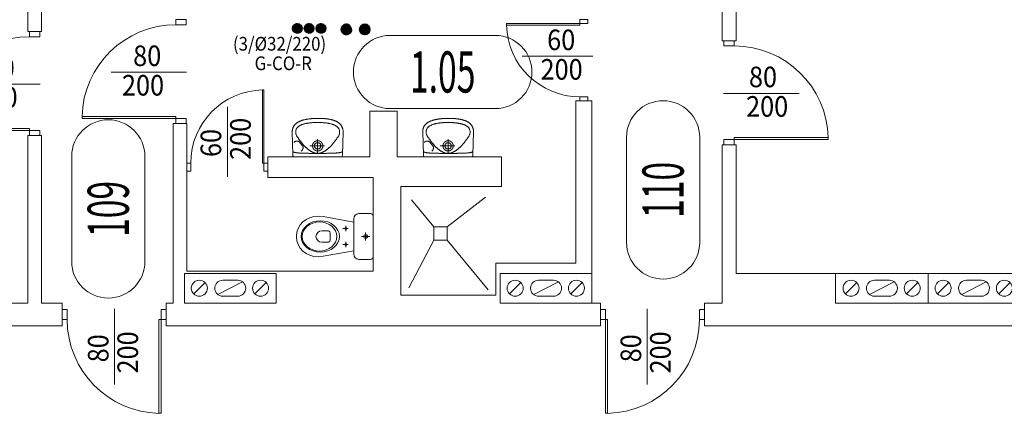
# Model space of a CAD drawing. Units: millimetres. Extents: x -244304 to -218747, y -8887 to 21597.
# Drawn here: x -240966 to -240106, y 10573 to 10917 of the extents above; entities that cross this region are included whole.
import ezdxf
from ezdxf.enums import TextEntityAlignment as Align

# ---------------------------------------------------------------- set-up
doc = ezdxf.new("R2010")
doc.units = ezdxf.units.MM
doc.header["$LTSCALE"] = 100
doc.header["$MEASUREMENT"] = 0
doc.linetypes.add('DASHED2', pattern=[0.375, 0.25, -0.125])
for name, color, linetype, lineweight in [('armatura', 7, 'Continuous', 15), ('drzwi', 7, 'Continuous', 15), ('drzwi @ 1', 7, 'Continuous', 15), ('inst_cogrzejnik', 85, 'Continuous', 30), ('inst_copowrót', 172, 'DASHED2', 35), ('inst_cozasilanie', 1, 'Continuous', 35), ('kominy', 7, 'Continuous', 15), ('opis', 7, 'Continuous', 15), ('sciany35', 7, 'Continuous', 15)]:
    doc.layers.add(name, color=color, linetype=linetype, lineweight=lineweight)
doc.layers.add('podkład instalacje', color=7, linetype='Continuous')
doc.styles.add('ROMANS', font='romans.shx', dxfattribs={"width": 0.5, "oblique": 10})
pattern_1 = [(45, (-240728.01533, 10905.4292), (-0.08838835, 0.08838835), [])]

# ---------------------------------------------------------------- blocks, each defined once
blk = doc.blocks.new('A$C32614242')
at = {"layer": 'drzwi'}
blk.add_line((25.36, 45), (91.31, 45), dxfattribs=at)
for points in [[(91, 91), (91, 86.5), (82, 86.5), (82, 91)], [(82, 4.5), (82, 6.3), (0, 6.3), (0, 4.5)], [(91, 0), (91, 4.5), (82, 4.5), (82, 0)]]:
    blk.add_lwpolyline(points, close=True, dxfattribs=at)
blk.add_arc((82.01, 4.46), 82.04, 90.01014, 178.71825, dxfattribs=at)
at = {"layer": 'drzwi', "style": 'ROMANS', "oblique": 10, "width": 0.9}
for tag, p in [('80', (56.93, 59.4)), ('200', (53.3, 33.58))]:
    blk.add_attdef(tag, text='', height=18, dxfattribs=at).set_placement(p, align=Align.MIDDLE_CENTER)
blk = doc.blocks.new('*U935')
at = {"layer": 'drzwi', "extrusion": (0, 0, -1)}
ref = blk.add_blockref('A$C32614242', (240259.93, 10807.79), dxfattribs=dict(at, zscale=-1))
ref.add_attrib('200', '200', dxfattribs={"layer": 'drzwi @ 1', "ltscale": 0.15, "height": 18, "style": 'ROMANS', "oblique": 10, "width": 0.9}).set_placement((-240313.23, 10841.37), align=Align.MIDDLE_CENTER)
ref.add_attrib('80', '80', dxfattribs={"layer": 'drzwi @ 1', "ltscale": 0.15, "height": 18, "style": 'ROMANS', "oblique": 10, "width": 0.9}).set_placement((-240316.85, 10867.18), align=Align.MIDDLE_CENTER)
blk = doc.blocks.new('A$C55DD5575')
at = {"layer": 'drzwi'}
blk.add_line((13.73, 38.94), (75.37, 38.94), dxfattribs=at)
for points in [[(71, 71), (71, 67.5), (64, 67.5), (64, 71)], [(64, 67.5), (64, 66.1), (0, 66.1), (0, 67.5)], [(71, 0), (71, 3.5), (64, 3.5), (64, 0)]]:
    blk.add_lwpolyline(points, close=True, dxfattribs=at)
blk.add_arc((64.01, 67.53), 64.03, 181.27695, 269.9902, dxfattribs=at)
at = {"layer": 'drzwi', "style": 'ROMANS', "oblique": 10, "width": 0.9}
for tag, p in [('60', (47.71, 53.33)), ('200', (48.08, 27.52))]:
    blk.add_attdef(tag, text='', height=18, dxfattribs=at).set_placement(p, align=Align.MIDDLE_CENTER)
blk = doc.blocks.new('*U937')
at = {"layer": 'drzwi'}
ref = blk.add_blockref('A$C55DD5575', (-240540.93, 10846.29), dxfattribs=at)
ref.add_attrib('200', '200', dxfattribs={"layer": 'drzwi @ 1', "ltscale": 0.15, "height": 18, "style": 'ROMANS', "oblique": 10, "width": 0.9}).set_placement((-240492.84, 10873.8), align=Align.MIDDLE_CENTER)
ref.add_attrib('60', '60', dxfattribs={"layer": 'drzwi @ 1', "ltscale": 0.15, "height": 18, "style": 'ROMANS', "oblique": 10, "width": 0.9}).set_placement((-240493.21, 10899.62), align=Align.MIDDLE_CENTER)
blk = doc.blocks.new('A$C5E0D05B6')
at = {"layer": 'drzwi'}
blk.add_line((14.86, 35.5), (76, 35.5), dxfattribs=at)
for points in [[(71, 71), (71, 67.5), (64, 67.5), (64, 71)], [(64, 3.5), (64, 4.9), (0, 4.9), (0, 3.5)], [(71, 0), (71, 3.5), (64, 3.5), (64, 0)]]:
    blk.add_lwpolyline(points, close=True, dxfattribs=at)
blk.add_arc((64.01, 3.47), 64.03, 90.0098, 178.72305, dxfattribs=at)
at = {"layer": 'drzwi', "style": 'ROMANS', "oblique": 10, "width": 0.9}
for tag, p in [('60', (46.43, 49.9)), ('200', (42.8, 24.08))]:
    blk.add_attdef(tag, text='', height=18, dxfattribs=at).set_placement(p, align=Align.MIDDLE_CENTER)
blk = doc.blocks.new('*U938')
at = {"layer": 'drzwi', "extrusion": (0, 0, -1)}
ref = blk.add_blockref('A$C5E0D05B6', (240749.43, 10855.79), dxfattribs=dict(at, zscale=-1, rotation=270))
ref.add_attrib('200', '200', dxfattribs={"layer": 'drzwi @ 1', "ltscale": 0.15, "height": 18, "rotation": 90, "style": 'ROMANS', "oblique": 10, "width": 0.9}).set_placement((-240773.51, 10812.99), align=Align.MIDDLE_CENTER)
ref.add_attrib('60', '60', dxfattribs={"layer": 'drzwi @ 1', "ltscale": 0.15, "height": 18, "rotation": 90, "style": 'ROMANS', "oblique": 10, "width": 0.9}).set_placement((-240799.32, 10809.36), align=Align.MIDDLE_CENTER)
blk = doc.blocks.new('*U939')
at = {"layer": 'drzwi'}
ref = blk.add_blockref('A$C32614242', (-241039.93, 10815.79), dxfattribs=at)
ref.add_attrib('200', '200', dxfattribs={"layer": 'drzwi @ 1', "ltscale": 0.15, "height": 18, "style": 'ROMANS', "oblique": 10, "width": 0.9}).set_placement((-240986.63, 10849.37), align=Align.MIDDLE_CENTER)
ref.add_attrib('80', '80', dxfattribs={"layer": 'drzwi @ 1', "ltscale": 0.15, "height": 18, "style": 'ROMANS', "oblique": 10, "width": 0.9}).set_placement((-240983, 10875.18), align=Align.MIDDLE_CENTER)
blk = doc.blocks.new('umywalka')
at = {"layer": 'armatura'}
blk.add_line((-4.5, 9.57), (-4.5, 9.57), dxfattribs=at)
for points in [[(-0.6, 33.6), (-0.32, 33.6), (-0.04, 33.6), (0.24, 33.59), (0.54, 33.59), (0.83, 33.59), (1.13, 33.58), (1.44, 33.57), (1.75, 33.57), (2.06, 33.56), (2.38, 33.55), (2.71, 33.53), (3.03, 33.52), (3.36, 33.51), (3.69, 33.49), (4.03, 33.47), (4.36, 33.45), (4.7, 33.42), (5.05, 33.4), (5.39, 33.37), (5.74, 33.34), (6.09, 33.31), (6.43, 33.27), (6.78, 33.23), (7.14, 33.19), (7.49, 33.15), (7.84, 33.1), (8.19, 33.06), (8.55, 33), (8.9, 32.95), (9.25, 32.89), (9.61, 32.83), (9.96, 32.76), (10.31, 32.7), (10.66, 32.63), (11.01, 32.55), (11.36, 32.47), (11.7, 32.39), (12.05, 32.3), (12.39, 32.21), (12.73, 32.12), (13.06, 32.02), (13.4, 31.92), (13.73, 31.81), (14.06, 31.7), (14.38, 31.58), (14.7, 31.46), (15.02, 31.34), (15.33, 31.21), (15.64, 31.07), (15.94, 30.93), (16.24, 30.79), (16.54, 30.64), (16.83, 30.49), (17.11, 30.33), (17.39, 30.16), (17.67, 29.99), (17.93, 29.82), (18.2, 29.63), (18.45, 29.45), (18.7, 29.26), (18.94, 29.06), (19.18, 28.85), (19.41, 28.64), (19.63, 28.43), (19.84, 28.2), (20.04, 27.98), (20.24, 27.74), (20.43, 27.5), (20.61, 27.25), (20.78, 27), (20.95, 26.74), (21.1, 26.47), (21.25, 26.2), (21.38, 25.92), (21.51, 25.63), (21.63, 25.33), (21.73, 25.03), (21.83, 24.72), (21.92, 24.4), (21.99, 24.08), (22.05, 23.75), (22.11, 23.41), (22.15, 23.06), (22.18, 22.71), (22.2, 22.35), (22.2, 21.98), (22.2, 21.6), (22.2, 21.6), (21.6, 2), (21.59, 1.41), (21.56, 0.94), (21.5, 0.59), (21.4, 0.34), (21.24, 0.18), (20.99, 0.07), (20.64, 0.02), (20.18, 0), (19.58, 0), (-0.6, 0), (-19.58, 0), (-20.18, 0), (-20.64, 0.02), (-20.99, 0.07), (-21.23, 0.18), (-21.4, 0.34), (-21.5, 0.59), (-21.56, 0.94), (-21.58, 1.41), (-21.6, 2), (-22.2, 21.6), (-22.2, 21.99), (-22.2, 22.37), (-22.18, 22.75), (-22.15, 23.11), (-22.11, 23.47), (-22.06, 23.82), (-21.99, 24.16), (-21.92, 24.5), (-21.84, 24.82), (-21.74, 25.14), (-21.64, 25.45), (-21.52, 25.75), (-21.4, 26.05), (-21.26, 26.33), (-21.12, 26.62), (-20.97, 26.89), (-20.81, 27.15), (-20.64, 27.41), (-20.46, 27.66), (-20.27, 27.91), (-20.08, 28.15), (-19.87, 28.38), (-19.66, 28.6), (-19.45, 28.82), (-19.22, 29.04), (-18.99, 29.24), (-18.75, 29.44), (-18.51, 29.63), (-18.25, 29.82), (-18, 30), (-17.73, 30.18), (-17.46, 30.35), (-17.19, 30.51), (-16.91, 30.67), (-16.62, 30.83), (-16.33, 30.97), (-16.03, 31.12), (-15.73, 31.25), (-15.43, 31.39), (-15.12, 31.51), (-14.81, 31.64), (-14.49, 31.75), (-14.17, 31.87), (-13.85, 31.97), (-13.52, 32.08), (-13.19, 32.18), (-12.86, 32.27), (-12.53, 32.36), (-12.19, 32.45), (-11.85, 32.53), (-11.51, 32.61), (-11.17, 32.69), (-10.83, 32.76), (-10.48, 32.83), (-10.14, 32.89), (-9.79, 32.95), (-9.44, 33.01), (-9.09, 33.06), (-8.75, 33.11), (-8.4, 33.16), (-8.05, 33.2), (-7.7, 33.24), (-7.36, 33.28), (-7.01, 33.32), (-6.67, 33.35), (-6.32, 33.38), (-5.98, 33.41), (-5.64, 33.43), (-5.3, 33.46), (-4.97, 33.48), (-4.63, 33.5), (-4.3, 33.51), (-3.97, 33.53), (-3.65, 33.54), (-3.33, 33.55), (-3.01, 33.56), (-2.69, 33.57), (-2.38, 33.58), (-2.07, 33.59), (-1.77, 33.59), (-1.47, 33.59), (-1.17, 33.6), (-0.88, 33.6), (-0.6, 33.6)], [(0, 30), (0.43, 30), (0.86, 29.99), (1.29, 29.98), (1.72, 29.97), (2.15, 29.96), (2.58, 29.95), (3.01, 29.93), (3.44, 29.91), (3.87, 29.89), (4.3, 29.86), (4.73, 29.84), (5.16, 29.81), (5.59, 29.78), (5.97, 29.74), (6.36, 29.7), (6.76, 29.66), (7.15, 29.62), (7.54, 29.57), (7.94, 29.52), (8.33, 29.46), (8.73, 29.4), (9.12, 29.34), (9.52, 29.27), (9.91, 29.2), (10.3, 29.12), (10.69, 29.04), (11.08, 28.95), (11.47, 28.85), (11.86, 28.75), (12.24, 28.64), (12.62, 28.52), (13, 28.4), (13.37, 28.27), (13.74, 28.13), (14.11, 27.98), (14.47, 27.82), (14.83, 27.65), (15.18, 27.48), (15.53, 27.29), (15.87, 27.09), (16.21, 26.89), (16.54, 26.67), (16.87, 26.44), (17.72, 25.65), (18.01, 25.28), (18.27, 24.91), (18.49, 24.55), (18.67, 24.18), (18.82, 23.8), (18.95, 23.41), (19.05, 22.99), (19.13, 22.55), (19.19, 22.07), (19.17, 21.45), (19.13, 20.88), (19.05, 20.37), (18.95, 19.91), (18.83, 19.49), (18.69, 19.1), (18.53, 18.75), (18.36, 18.43), (18.18, 18.12), (18, 17.84), (17.82, 17.56), (17.63, 17.29), (17.38, 16.91), (17.12, 16.54), (16.86, 16.17), (16.6, 15.79), (16.34, 15.43), (16.08, 15.06), (15.82, 14.7), (15.55, 14.34), (15.29, 13.98), (15.02, 13.63), (14.75, 13.28), (14.48, 12.94), (14.21, 12.59), (13.94, 12.26), (13.67, 11.92), (13.4, 11.59), (13.12, 11.27), (12.85, 10.94), (12.57, 10.63), (12.3, 10.31), (12.02, 10.01), (11.74, 9.7), (11.46, 9.4), (11.18, 9.11), (10.9, 8.82), (10.62, 8.54), (10.33, 8.26), (10.05, 7.99), (9.76, 7.72), (9.48, 7.46), (9.19, 7.21), (8.9, 6.96), (8.62, 6.72), (8.33, 6.49), (8.04, 6.26), (7.75, 6.03), (7.46, 5.82), (7.17, 5.61), (6.87, 5.41), (6.58, 5.21), (6.29, 5.03), (5.99, 4.85), (5.7, 4.67), (5.4, 4.51), (5.11, 4.35), (4.81, 4.2), (4.51, 4.06), (4.22, 3.93), (3.92, 3.81), (3.62, 3.69), (3.32, 3.58), (3.02, 3.48), (2.72, 3.39), (2.42, 3.31), (2.12, 3.24), (1.82, 3.18), (1.52, 3.12), (1.21, 3.08), (0.91, 3.04), (0.61, 3.02), (0.3, 3), (0, 3), (0, 3), (-0.3, 3), (-0.61, 3.02), (-0.91, 3.04), (-1.21, 3.08), (-1.51, 3.12), (-1.82, 3.18), (-2.12, 3.24), (-2.42, 3.31), (-2.72, 3.39), (-3.02, 3.48), (-3.32, 3.58), (-3.62, 3.69), (-3.92, 3.81), (-4.22, 3.93), (-4.51, 4.06), (-4.81, 4.2), (-5.11, 4.35), (-5.4, 4.51), (-5.7, 4.67), (-5.99, 4.85), (-6.29, 5.03), (-6.58, 5.21), (-6.87, 5.41), (-7.17, 5.61), (-7.46, 5.82), (-7.75, 6.03), (-8.04, 6.26), (-8.33, 6.49), (-8.62, 6.72), (-8.9, 6.96), (-9.19, 7.21), (-9.48, 7.46), (-9.76, 7.72), (-10.05, 7.99), (-10.33, 8.26), (-10.61, 8.54), (-10.9, 8.82), (-11.18, 9.11), (-11.46, 9.4), (-11.74, 9.7), (-12.02, 10.01), (-12.29, 10.31), (-12.57, 10.63), (-12.85, 10.94), (-13.12, 11.27), (-13.4, 11.59), (-13.67, 11.92), (-13.94, 12.26), (-14.21, 12.59), (-14.48, 12.94), (-14.75, 13.28), (-15.02, 13.63), (-15.28, 13.98), (-15.55, 14.34), (-15.81, 14.7), (-16.08, 15.06), (-16.34, 15.43), (-16.6, 15.79), (-16.86, 16.17), (-17.12, 16.54), (-17.38, 16.91), (-17.63, 17.29), (-17.63, 17.29), (-17.81, 17.56), (-18, 17.84), (-18.18, 18.12), (-18.36, 18.43), (-18.53, 18.75), (-18.68, 19.1), (-18.83, 19.49), (-18.95, 19.91), (-19.05, 20.37), (-19.13, 20.88), (-19.17, 21.45), (-19.19, 22.07), (-19.13, 22.55), (-19.05, 22.99), (-18.95, 23.41), (-18.82, 23.8), (-18.67, 24.18), (-18.49, 24.55), (-18.27, 24.91), (-18.01, 25.28), (-17.72, 25.65), (-16.86, 26.44), (-16.54, 26.67), (-16.21, 26.89), (-15.87, 27.09), (-15.53, 27.29), (-15.18, 27.48), (-14.83, 27.65), (-14.47, 27.82), (-14.11, 27.98), (-13.74, 28.13), (-13.37, 28.27), (-13, 28.4), (-12.62, 28.52), (-12.24, 28.64), (-11.86, 28.75), (-11.47, 28.85), (-11.08, 28.95), (-10.69, 29.04), (-10.3, 29.12), (-9.91, 29.2), (-9.51, 29.27), (-9.12, 29.34), (-8.73, 29.4), (-8.33, 29.46), (-7.94, 29.52), (-7.54, 29.57), (-7.15, 29.62), (-6.75, 29.66), (-6.36, 29.7), (-5.97, 29.74), (-5.58, 29.78), (-5.16, 29.81), (-4.73, 29.84), (-4.3, 29.86), (-3.87, 29.89), (-3.44, 29.91), (-3.01, 29.93), (-2.58, 29.95), (-2.15, 29.96), (-1.72, 29.97), (-1.29, 29.98), (-0.86, 29.99), (-0.43, 30)], [(-4.5, 9.57), (-4.5, 9.53), (-4.5, 9.49), (-4.5, 9.45), (-4.5, 9.41), (-4.5, 9.37), (-4.49, 9.33), (-4.49, 9.29), (-4.49, 9.25), (-4.49, 9.21), (-4.48, 9.17), (-4.48, 9.13), (-4.47, 9.09), (-4.47, 9.05), (-4.47, 9.01), (-4.46, 8.97), (-4.45, 8.93), (-4.45, 8.89), (-4.44, 8.85), (-4.44, 8.81), (-4.43, 8.77), (-4.42, 8.73), (-4.41, 8.69), (-4.41, 8.65), (-4.4, 8.61), (-4.39, 8.57), (-4.38, 8.54), (-4.37, 8.5), (-4.36, 8.46), (-4.35, 8.42), (-4.34, 8.38), (-4.33, 8.34), (-4.32, 8.3), (-4.31, 8.26), (-4.29, 8.22), (-4.28, 8.19), (-4.27, 8.15), (-4.26, 8.11), (-4.24, 8.07), (-4.23, 8.03), (-4.22, 8), (-4.2, 7.96), (-4.19, 7.92), (-4.17, 7.88), (-4.16, 7.85), (-4.14, 7.81), (-4.13, 7.77), (-4.11, 7.73), (-4.09, 7.7), (-4.08, 7.66), (-4.06, 7.63), (-4.04, 7.59), (-4.02, 7.55), (-4.01, 7.52), (-3.99, 7.48), (-3.97, 7.45), (-3.95, 7.41), (-3.93, 7.37), (-3.91, 7.34), (-3.89, 7.3), (-3.87, 7.27), (-3.85, 7.24), (-3.83, 7.2), (-3.81, 7.17), (-3.78, 7.13), (-3.76, 7.1), (-3.74, 7.07), (-3.72, 7.03), (-3.69, 7), (-3.67, 6.97), (-3.65, 6.93), (-3.62, 6.9), (-3.6, 6.87), (-3.58, 6.84), (-3.55, 6.8), (-3.53, 6.77), (-3.5, 6.74), (-3.48, 6.71), (-3.45, 6.68), (-3.42, 6.65), (-3.4, 6.62), (-3.37, 6.59), (-3.34, 6.56), (-3.32, 6.53), (-3.29, 6.5), (-3.26, 6.47), (-3.24, 6.44), (-3.21, 6.41), (-3.18, 6.38), (-3.15, 6.35), (-3.12, 6.33), (-3.09, 6.3), (-3.06, 6.27), (-3.03, 6.24), (-3, 6.22), (-2.97, 6.19), (-2.94, 6.16), (-2.91, 6.14), (-2.88, 6.11), (-2.85, 6.09), (-2.82, 6.06), (-2.79, 6.04), (-2.76, 6.01), (-2.72, 5.99), (-2.69, 5.96), (-2.66, 5.94), (-2.63, 5.91), (-2.59, 5.89), (-2.56, 5.87), (-2.53, 5.84), (-2.49, 5.82), (-2.46, 5.8), (-2.43, 5.78), (-2.39, 5.76), (-2.36, 5.74), (-2.32, 5.71), (-2.29, 5.69), (-2.25, 5.67), (-2.22, 5.65), (-2.18, 5.63), (-2.15, 5.61), (-2.11, 5.6), (-2.08, 5.58), (-2.04, 5.56), (-2.01, 5.54), (-1.97, 5.52), (-1.93, 5.5), (-1.9, 5.49), (-1.86, 5.47), (-1.82, 5.45), (-1.79, 5.44), (-1.75, 5.42), (-1.71, 5.41), (-1.68, 5.39), (-1.64, 5.38), (-1.6, 5.36), (-1.56, 5.35), (-1.53, 5.33), (-1.49, 5.32), (-1.45, 5.31), (-1.41, 5.29), (-1.37, 5.28), (-1.33, 5.27), (-1.3, 5.26), (-1.26, 5.25), (-1.22, 5.24), (-1.18, 5.23), (-1.14, 5.21), (-1.1, 5.2), (-1.06, 5.2), (-1.02, 5.19), (-0.98, 5.18), (-0.94, 5.17), (-0.91, 5.16), (-0.87, 5.15), (-0.83, 5.14), (-0.79, 5.14), (-0.75, 5.13), (-0.71, 5.12), (-0.67, 5.12), (-0.63, 5.11), (-0.59, 5.11), (-0.55, 5.1), (-0.51, 5.1), (-0.47, 5.09), (-0.43, 5.09), (-0.39, 5.08), (-0.35, 5.08), (-0.31, 5.08), (-0.27, 5.08), (-0.23, 5.07), (-0.19, 5.07), (-0.15, 5.07), (-0.11, 5.07), (-0.07, 5.07), (-0.03, 5.07), (0.01, 5.07), (0.05, 5.07), (0.1, 5.07), (0.14, 5.07), (0.18, 5.07), (0.22, 5.07), (0.26, 5.08), (0.3, 5.08), (0.34, 5.08), (0.38, 5.08), (0.42, 5.09), (0.46, 5.09), (0.5, 5.1), (0.54, 5.1), (0.58, 5.11), (0.62, 5.11), (0.66, 5.12), (0.7, 5.12), (0.74, 5.13), (0.78, 5.14), (0.82, 5.14), (0.86, 5.15), (0.89, 5.16), (0.93, 5.17), (0.97, 5.17), (1.01, 5.18), (1.05, 5.19), (1.09, 5.2), (1.13, 5.21), (1.17, 5.22), (1.21, 5.23), (1.25, 5.24), (1.29, 5.26), (1.32, 5.27), (1.36, 5.28), (1.4, 5.29), (1.44, 5.3), (1.48, 5.32), (1.51, 5.33), (1.55, 5.34), (1.59, 5.36), (1.63, 5.37), (1.67, 5.39), (1.7, 5.4), (1.74, 5.42), (1.78, 5.43), (1.81, 5.45), (1.85, 5.47), (1.89, 5.48), (1.92, 5.5), (1.96, 5.52), (2, 5.54), (2.03, 5.55), (2.07, 5.57), (2.1, 5.59), (2.14, 5.61), (2.17, 5.63), (2.21, 5.65), (2.24, 5.67), (2.28, 5.69), (2.31, 5.71), (2.35, 5.73), (2.38, 5.75), (2.42, 5.77), (2.45, 5.79), (2.48, 5.82), (2.52, 5.84), (2.55, 5.86), (2.58, 5.88), (2.62, 5.91), (2.65, 5.93), (2.68, 5.95), (2.71, 5.98), (2.75, 6), (2.78, 6.03), (2.81, 6.05), (2.84, 6.08), (2.87, 6.1), (2.9, 6.13), (2.93, 6.16), (2.96, 6.18), (2.99, 6.21), (3.02, 6.24), (3.05, 6.26), (3.08, 6.29), (3.11, 6.32), (3.14, 6.35), (3.17, 6.37), (3.2, 6.4), (3.23, 6.43), (3.26, 6.46), (3.28, 6.49), (3.31, 6.52), (3.34, 6.55), (3.36, 6.58), (3.39, 6.61), (3.42, 6.64), (3.44, 6.67), (3.47, 6.7), (3.49, 6.73), (3.52, 6.76), (3.54, 6.8), (3.57, 6.83), (3.59, 6.86), (3.62, 6.89), (3.64, 6.92), (3.67, 6.96), (3.69, 6.99), (3.71, 7.02), (3.73, 7.06), (3.76, 7.09), (3.78, 7.12), (3.8, 7.16), (3.82, 7.19), (3.84, 7.23), (3.86, 7.26), (3.88, 7.3), (3.9, 7.33), (3.92, 7.37), (3.94, 7.4), (3.96, 7.44), (3.98, 7.47), (4, 7.51), (4.02, 7.54), (4.04, 7.58), (4.05, 7.62), (4.07, 7.65), (4.09, 7.69), (4.11, 7.72), (4.12, 7.76), (4.14, 7.8), (4.15, 7.84), (4.17, 7.87), (4.18, 7.91), (4.2, 7.95), (4.21, 7.99), (4.23, 8.02), (4.24, 8.06), (4.25, 8.1), (4.27, 8.14), (4.28, 8.18), (4.29, 8.21), (4.3, 8.25), (4.31, 8.29), (4.33, 8.33), (4.34, 8.37), (4.35, 8.41), (4.36, 8.45), (4.37, 8.49), (4.38, 8.52), (4.39, 8.56), (4.4, 8.6), (4.4, 8.64), (4.41, 8.68), (4.42, 8.72), (4.43, 8.76), (4.43, 8.8), (4.44, 8.84), (4.45, 8.88), (4.45, 8.92), (4.46, 8.96), (4.46, 9), (4.47, 9.04), (4.47, 9.08), (4.48, 9.12), (4.48, 9.16), (4.48, 9.2), (4.49, 9.24), (4.49, 9.28), (4.49, 9.32), (4.49, 9.36), (4.5, 9.4), (4.5, 9.44), (4.5, 9.48), (4.5, 9.52), (4.5, 9.56), (4.5, 9.6), (4.5, 9.64), (4.5, 9.68), (4.5, 9.72), (4.5, 9.76), (4.49, 9.8), (4.49, 9.84), (4.49, 9.88), (4.49, 9.92), (4.48, 9.96), (4.48, 10), (4.47, 10.04), (4.47, 10.08), (4.47, 10.12), (4.46, 10.16), (4.45, 10.2), (4.45, 10.24), (4.44, 10.28), (4.44, 10.32), (4.43, 10.36), (4.42, 10.4), (4.41, 10.44), (4.41, 10.48), (4.4, 10.52), (4.39, 10.56), (4.38, 10.6), (4.37, 10.64), (4.36, 10.68), (4.35, 10.72), (4.34, 10.76), (4.33, 10.79), (4.32, 10.83), (4.31, 10.87), (4.29, 10.91), (4.28, 10.95), (4.27, 10.99), (4.26, 11.03), (4.24, 11.06), (4.23, 11.1), (4.22, 11.14), (4.2, 11.18), (4.19, 11.21), (4.17, 11.25), (4.16, 11.29), (4.14, 11.33), (4.13, 11.36), (4.11, 11.4), (4.09, 11.44), (4.08, 11.47), (4.06, 11.51), (4.04, 11.55), (4.02, 11.58), (4.01, 11.62), (3.99, 11.65), (3.97, 11.69), (3.95, 11.72), (3.93, 11.76), (3.91, 11.79), (3.89, 11.83), (3.87, 11.86), (3.85, 11.9), (3.83, 11.93), (3.81, 11.97), (3.78, 12), (3.76, 12.04), (3.74, 12.07), (3.72, 12.1), (3.7, 12.14), (3.67, 12.17), (3.65, 12.2), (3.62, 12.23), (3.6, 12.27), (3.58, 12.3), (3.55, 12.33), (3.53, 12.36), (3.5, 12.39), (3.48, 12.42), (3.45, 12.46), (3.42, 12.49), (3.4, 12.52), (3.37, 12.55), (3.35, 12.58), (3.32, 12.61), (3.29, 12.64), (3.26, 12.67), (3.24, 12.69), (3.21, 12.72), (3.18, 12.75), (3.15, 12.78), (3.12, 12.81), (3.09, 12.84), (3.06, 12.86), (3.03, 12.89), (3, 12.92), (2.97, 12.95), (2.94, 12.97), (2.91, 13), (2.88, 13.02), (2.85, 13.05), (2.82, 13.07), (2.79, 13.1), (2.76, 13.12), (2.72, 13.15), (2.69, 13.17), (2.66, 13.2), (2.63, 13.22), (2.59, 13.24), (2.56, 13.27), (2.53, 13.29), (2.49, 13.31), (2.46, 13.33), (2.43, 13.36), (2.39, 13.38), (2.36, 13.4), (2.32, 13.42), (2.29, 13.44), (2.25, 13.46), (2.22, 13.48), (2.18, 13.5), (2.15, 13.52), (2.11, 13.54), (2.08, 13.56), (2.04, 13.58), (2.01, 13.6), (1.97, 13.61), (1.93, 13.63), (1.9, 13.65), (1.86, 13.66), (1.82, 13.68), (1.79, 13.7), (1.75, 13.71), (1.71, 13.73), (1.68, 13.74), (1.64, 13.76), (1.6, 13.77), (1.56, 13.79), (1.53, 13.8), (1.49, 13.81), (1.45, 13.83), (1.41, 13.84), (1.37, 13.85), (1.33, 13.86), (1.3, 13.88), (1.26, 13.89), (1.22, 13.9), (1.18, 13.91), (1.14, 13.92), (1.1, 13.93), (1.06, 13.94), (1.02, 13.95), (0.98, 13.96), (0.95, 13.97), (0.91, 13.98), (0.87, 13.98), (0.83, 13.99), (0.79, 14), (0.75, 14), (0.71, 14.01), (0.67, 14.02), (0.63, 14.02), (0.59, 14.03), (0.55, 14.03), (0.51, 14.04), (0.47, 14.04), (0.43, 14.05), (0.39, 14.05), (0.35, 14.05), (0.31, 14.06), (0.27, 14.06), (0.23, 14.06), (0.19, 14.06), (0.15, 14.06), (0.11, 14.07), (0.07, 14.07), (0.03, 14.07), (-0.01, 14.07), (-0.05, 14.07), (-0.09, 14.07), (-0.14, 14.07), (-0.18, 14.06), (-0.22, 14.06), (-0.26, 14.06), (-0.3, 14.06), (-0.34, 14.05), (-0.38, 14.05), (-0.42, 14.05), (-0.46, 14.04), (-0.5, 14.04), (-0.54, 14.04), (-0.58, 14.03), (-0.62, 14.02), (-0.66, 14.02), (-0.7, 14.01), (-0.74, 14.01), (-0.78, 14), (-0.82, 13.99), (-0.85, 13.99), (-0.89, 13.98), (-0.93, 13.97), (-0.97, 13.96), (-1.01, 13.95), (-1.05, 13.94), (-1.09, 13.93), (-1.13, 13.92), (-1.17, 13.91), (-1.21, 13.9), (-1.25, 13.89), (-1.28, 13.88), (-1.32, 13.87), (-1.36, 13.86), (-1.4, 13.84), (-1.44, 13.83), (-1.48, 13.82), (-1.51, 13.8), (-1.55, 13.79), (-1.59, 13.78), (-1.63, 13.76), (-1.67, 13.75), (-1.7, 13.73), (-1.74, 13.72), (-1.78, 13.7), (-1.81, 13.69), (-1.85, 13.67), (-1.89, 13.65), (-1.92, 13.64), (-1.96, 13.62), (-2, 13.6), (-2.03, 13.58), (-2.07, 13.56), (-2.1, 13.55), (-2.14, 13.53), (-2.17, 13.51), (-2.21, 13.49), (-2.24, 13.47), (-2.28, 13.45), (-2.31, 13.43), (-2.35, 13.41), (-2.38, 13.38), (-2.42, 13.36), (-2.45, 13.34), (-2.48, 13.32), (-2.52, 13.3), (-2.55, 13.27), (-2.58, 13.25), (-2.62, 13.23), (-2.65, 13.2), (-2.68, 13.18), (-2.71, 13.16), (-2.75, 13.13), (-2.78, 13.11), (-2.81, 13.08), (-2.84, 13.06), (-2.87, 13.03), (-2.9, 13.01), (-2.93, 12.98), (-2.96, 12.95), (-2.99, 12.93), (-3.02, 12.9), (-3.05, 12.87), (-3.08, 12.84), (-3.11, 12.82), (-3.14, 12.79), (-3.17, 12.76), (-3.2, 12.73), (-3.23, 12.7), (-3.25, 12.67), (-3.28, 12.65), (-3.31, 12.62), (-3.34, 12.59), (-3.36, 12.56), (-3.39, 12.53), (-3.42, 12.5), (-3.44, 12.46), (-3.47, 12.43), (-3.49, 12.4), (-3.52, 12.37), (-3.54, 12.34), (-3.57, 12.31), (-3.59, 12.28), (-3.62, 12.24), (-3.64, 12.21), (-3.66, 12.18), (-3.69, 12.15), (-3.71, 12.11), (-3.73, 12.08), (-3.76, 12.05), (-3.78, 12.01), (-3.8, 11.98), (-3.82, 11.94), (-3.84, 11.91), (-3.86, 11.87), (-3.88, 11.84), (-3.9, 11.81), (-3.92, 11.77), (-3.94, 11.74), (-3.96, 11.7), (-3.98, 11.66), (-4, 11.63), (-4.02, 11.59), (-4.04, 11.56), (-4.05, 11.52), (-4.07, 11.48), (-4.09, 11.45), (-4.1, 11.41), (-4.12, 11.37), (-4.14, 11.34), (-4.15, 11.3), (-4.17, 11.26), (-4.18, 11.23), (-4.2, 11.19), (-4.21, 11.15), (-4.23, 11.11), (-4.24, 11.07), (-4.25, 11.04), (-4.27, 11), (-4.28, 10.96), (-4.29, 10.92), (-4.3, 10.88), (-4.31, 10.84), (-4.33, 10.81), (-4.34, 10.77), (-4.35, 10.73), (-4.36, 10.69), (-4.37, 10.65), (-4.38, 10.61), (-4.39, 10.57), (-4.39, 10.53), (-4.4, 10.49), (-4.41, 10.45), (-4.42, 10.41), (-4.43, 10.37), (-4.43, 10.34), (-4.44, 10.3), (-4.45, 10.26), (-4.45, 10.22), (-4.46, 10.18), (-4.46, 10.14), (-4.47, 10.1), (-4.47, 10.06), (-4.48, 10.02), (-4.48, 9.98), (-4.48, 9.94), (-4.49, 9.9), (-4.49, 9.86), (-4.49, 9.82), (-4.49, 9.78), (-4.5, 9.73), (-4.5, 9.69), (-4.5, 9.65), (-4.5, 9.61), (-4.5, 9.57)], [(-2.76, 9.57), (-2.74, 9.9), (-2.7, 10.21), (-2.62, 10.51), (-2.52, 10.78), (-2.4, 11.02), (-2.25, 11.25), (-2.08, 11.45), (-1.9, 11.64), (-1.69, 11.8), (-1.48, 11.94), (-1.25, 12.06), (-1.01, 12.15), (-0.77, 12.23), (-0.51, 12.28), (-0.26, 12.32), (0, 12.33), (0.26, 12.32), (0.51, 12.28), (0.77, 12.23), (1.01, 12.15), (1.25, 12.06), (1.48, 11.94), (1.69, 11.8), (1.9, 11.64), (2.08, 11.45), (2.25, 11.25), (2.4, 11.02), (2.52, 10.77), (2.62, 10.51), (2.7, 10.21), (2.74, 9.9), (2.76, 9.57), (2.74, 9.23), (2.7, 8.92), (2.62, 8.63), (2.52, 8.36), (2.4, 8.11), (2.25, 7.89), (2.08, 7.68), (1.9, 7.5), (1.69, 7.34), (1.48, 7.2), (1.25, 7.08), (1.01, 6.98), (0.77, 6.9), (0.51, 6.85), (0.26, 6.82), (0, 6.81), (-0.26, 6.82), (-0.51, 6.85), (-0.77, 6.9), (-1.01, 6.98), (-1.25, 7.08), (-1.48, 7.2), (-1.69, 7.34), (-1.9, 7.5), (-2.08, 7.68), (-2.25, 7.89), (-2.4, 8.11), (-2.52, 8.36), (-2.62, 8.63), (-2.7, 8.92), (-2.74, 9.23), (-2.76, 9.57)]]:
    blk.add_lwpolyline(points, close=True, dxfattribs=at)
for points in [[(-5.86, 9.6), (6.96, 9.6)], [(0, 15.46), (0, 2.86)], [(14.32, 4.82), (13.99, 5.13), (13.69, 5.46), (13.43, 5.81), (13.21, 6.17), (13.03, 6.54), (12.89, 6.92), (12.79, 7.3), (12.73, 7.68), (12.72, 8.05), (12.74, 8.41), (12.82, 8.77), (12.94, 9.1), (13.1, 9.42), (13.31, 9.71)], [(13.31, 9.71), (15.93, 12.83)], [(15.93, 12.83), (16.19, 13.09), (16.48, 13.3), (16.8, 13.46), (17.15, 13.58), (17.52, 13.66), (17.91, 13.69), (18.31, 13.69), (18.71, 13.65), (19.11, 13.57), (19.51, 13.46), (19.89, 13.31), (20.26, 13.13), (20.6, 12.92), (20.92, 12.69)], [(0, 3), (-0.54, 3), (-1.09, 3), (-1.63, 3), (-2.18, 3), (-2.72, 3), (-3.26, 3), (-3.8, 3), (-4.34, 3), (-4.88, 3.01), (-5.41, 3.01), (-5.94, 3.01), (-6.47, 3.01), (-6.99, 3.02), (-7.51, 3.02), (-8.02, 3.03), (-8.53, 3.04), (-9.04, 3.04), (-9.54, 3.05), (-10.03, 3.06), (-10.52, 3.07), (-11.01, 3.08), (-11.48, 3.09), (-11.95, 3.11), (-12.41, 3.12), (-12.87, 3.14), (-13.32, 3.15), (-13.76, 3.17), (-14.19, 3.19), (-14.61, 3.21), (-15.02, 3.24), (-15.43, 3.26), (-15.82, 3.29), (-16.2, 3.31), (-16.58, 3.34), (-16.94, 3.38), (-17.29, 3.41), (-17.63, 3.44), (-17.96, 3.48), (-18.28, 3.52), (-18.58, 3.56), (-18.87, 3.6), (-19.15, 3.65), (-19.42, 3.7), (-19.67, 3.75), (-19.91, 3.8), (-20.13, 3.85), (-20.34, 3.91), (-20.53, 3.97), (-20.71, 4.03), (-20.88, 4.1), (-21.03, 4.16), (-21.16, 4.23), (-21.27, 4.3), (-21.37, 4.38), (-21.45, 4.46), (-21.51, 4.54), (-21.56, 4.62), (-21.59, 4.71), (-21.6, 4.8)], [(21.6, 4.8), (21.59, 4.71), (21.56, 4.62), (21.52, 4.54), (21.45, 4.46), (21.37, 4.38), (21.27, 4.3), (21.16, 4.23), (21.03, 4.16), (20.88, 4.1), (20.72, 4.03), (20.54, 3.97), (20.34, 3.91), (20.13, 3.85), (19.91, 3.8), (19.67, 3.75), (19.42, 3.7), (19.15, 3.65), (18.87, 3.6), (18.58, 3.56), (18.28, 3.52), (17.96, 3.48), (17.63, 3.44), (17.29, 3.41), (16.94, 3.38), (16.58, 3.34), (16.2, 3.31), (15.82, 3.29), (15.43, 3.26), (15.02, 3.24), (14.61, 3.21), (14.19, 3.19), (13.76, 3.17), (13.32, 3.15), (12.87, 3.14), (12.42, 3.12), (11.95, 3.11), (11.48, 3.09), (11.01, 3.08), (10.52, 3.07), (10.04, 3.06), (9.54, 3.05), (9.04, 3.04), (8.53, 3.04), (8.02, 3.03), (7.51, 3.02), (6.99, 3.02), (6.47, 3.01), (5.94, 3.01), (5.41, 3.01), (4.88, 3.01), (4.34, 3), (3.8, 3), (3.26, 3), (2.72, 3), (2.18, 3), (1.64, 3), (1.09, 3), (0.55, 3), (0, 3)], [(14.32, 4.82), (14.32, 4.82)]]:
    blk.add_lwpolyline(points, dxfattribs=at)
blk = doc.blocks.new('wc')
at = {"layer": 'armatura'}
for points in [[(-17.01, -12.49), (-43.83, -17.34), (-48.21, -17.76), (-52, -17.41), (-55.53, -16.41), (-58.73, -14.81), (-61.52, -12.68), (-63.83, -10.07), (-65.57, -7.04), (-66.67, -3.64), (-67.06, 0.06), (-66.67, 3.74), (-65.57, 7.13), (-63.83, 10.14), (-61.52, 12.74), (-58.73, 14.87), (-55.53, 16.45), (-52, 17.45), (-48.21, 17.79), (-43.79, 17.3), (-17.01, 12.53)], [(-24.03, 9.29), (-24.03, 4.75)], [(-21.89, 7), (-26.47, 7)], [(-3.13, 0.02), (-10.3, 0.02)], [(-6.71, 3.57), (-6.71, -3.57)], [(-21.89, -7), (-26.47, -7)], [(-24.03, -4.75), (-24.03, -9.29)]]:
    blk.add_lwpolyline(points, dxfattribs=at)
for points in [[(0, 17.37), (0, -17.37), (-0.19, -18.4), (-0.72, -19.23), (-1.51, -19.8), (-2.48, -20.01), (-12.63, -20.01), (-14.29, -19.64), (-15.69, -18.64), (-16.65, -17.16), (-17.01, -15.35), (-17.01, 15.39), (-16.65, 17.15), (-15.69, 18.63), (-14.29, 19.66), (-12.63, 20.04), (-2.48, 20.04), (-1.51, 19.83), (-0.72, 19.25), (-0.19, 18.4), (0, 17.37)], [(-29.52, 0.02), (-29.86, 2.78), (-30.84, 5.36), (-32.39, 7.69), (-34.43, 9.74), (-36.91, 11.42), (-39.76, 12.7), (-42.9, 13.51), (-46.27, 13.79), (-49.65, 13.51), (-52.8, 12.7), (-55.65, 11.42), (-58.13, 9.74), (-60.18, 7.69), (-61.73, 5.36), (-62.71, 2.78), (-63.05, 0.02), (-62.71, -2.75), (-61.73, -5.33), (-60.18, -7.67), (-58.13, -9.71), (-55.65, -11.4), (-52.8, -12.67), (-49.65, -13.47), (-46.27, -13.75), (-42.9, -13.47), (-39.76, -12.67), (-36.91, -11.4), (-34.43, -9.71), (-32.39, -7.67), (-30.84, -5.33), (-29.86, -2.75), (-29.52, 0.02)], [(-31.89, 0.02), (-32.2, 2.58), (-33.08, 4.98), (-34.47, 7.15), (-36.32, 9.04), (-38.56, 10.6), (-41.12, 11.79), (-43.96, 12.54), (-46.99, 12.8), (-50.03, 12.54), (-52.85, 11.79), (-55.41, 10.6), (-57.64, 9.04), (-59.48, 7.15), (-60.87, 4.98), (-61.75, 2.58), (-62.06, 0.02), (-61.75, -2.56), (-60.87, -4.95), (-59.48, -7.12), (-57.64, -9.02), (-55.41, -10.58), (-52.85, -11.75), (-50.03, -12.5), (-46.99, -12.76), (-43.96, -12.5), (-41.12, -11.75), (-38.56, -10.58), (-36.32, -9.02), (-34.47, -7.12), (-33.08, -4.95), (-32.2, -2.56), (-31.89, 0.02)], [(-37.76, 0.25), (-37.76, 2.92), (-37.99, 4.03), (-38.55, 4.67), (-39.24, 4.95), (-39.86, 5.02), (-45.09, 5.02), (-46.99, 4.56), (-48.58, 3.39), (-49.68, 1.78), (-50.08, 0.02), (-49.68, -1.74), (-48.58, -3.35), (-46.98, -4.52), (-45.05, -4.98), (-39.86, -4.98), (-39.24, -4.93), (-38.55, -4.65), (-37.99, -4.02), (-37.76, -2.92), (-37.76, 0.25)], [(-24.83, 7), (-24.59, 6.44), (-24.03, 6.2), (-23.46, 6.44), (-23.23, 7), (-23.46, 7.57), (-24.03, 7.8), (-24.59, 7.57), (-24.83, 7)], [(-8.43, 0.02), (-8.3, -0.65), (-7.93, -1.2), (-7.38, -1.56), (-6.71, -1.7), (-6.06, -1.56), (-5.53, -1.2), (-5.17, -0.65), (-5.03, 0.02), (-5.17, 0.67), (-5.53, 1.2), (-6.06, 1.56), (-6.71, 1.7), (-7.38, 1.56), (-7.93, 1.2), (-8.3, 0.67), (-8.43, 0.02)], [(-24.83, -7), (-24.59, -7.57), (-24.03, -7.8), (-23.46, -7.57), (-23.23, -7), (-23.46, -6.43), (-24.03, -6.2), (-24.59, -6.43), (-24.83, -7)]]:
    blk.add_lwpolyline(points, close=True, dxfattribs=at)
blk = doc.blocks.new('A$C452B6D2C')
at = {"layer": 'podkład instalacje', "lineweight": 15}
for p, q in [((8.05, 8.05), (17.95, 17.95)), ((29.26, 7.43), (50.74, 18.57)), ((46.5, 20), (33.5, 20)), ((61.55, 8.05), (71.45, 17.95)), ((26.5, 13), (26.5, 13)), ((53.5, 13), (53.5, 13)), ((33.5, 6), (46.5, 6))]:
    blk.add_line(p, q, dxfattribs=at)
blk.add_lwpolyline([(0, 26), (80, 26), (80, 0), (0, 0)], close=True, dxfattribs=at)
for centre in [(13, 13), (66.5, 13)]:
    blk.add_circle(centre, 7, dxfattribs=at)
for centre, start, end in [((33.5, 13), 90, 180), ((46.5, 13), 0, 90), ((33.5, 13), 180, 270), ((46.5, 13), 270, 0)]:
    blk.add_arc(centre, 7, start, end, dxfattribs=at)
blk = doc.blocks.new('A$C50FE6B18')
at = {"layer": 'podkład instalacje', "lineweight": 15}
for p, q in [((8.55, 8.05), (18.45, 17.95)), ((29.76, 7.43), (51.24, 18.57)), ((47, 20), (34, 20)), ((62.05, 8.05), (71.95, 17.95)), ((27, 13), (27, 13)), ((54, 13), (54, 13)), ((34, 6), (47, 6))]:
    blk.add_line(p, q, dxfattribs=at)
blk.add_lwpolyline([(0, 26), (81, 26), (81, 0), (0, 0)], close=True, dxfattribs=at)
for centre in [(13.5, 13), (67, 13)]:
    blk.add_circle(centre, 7, dxfattribs=at)
for centre, start, end in [((34, 13), 90, 180), ((47, 13), 0, 90), ((34, 13), 180, 270), ((47, 13), 270, 0)]:
    blk.add_arc(centre, 7, start, end, dxfattribs=at)
blk = doc.blocks.new('*U1038')
at = {"layer": 'drzwi'}
ref = blk.add_blockref('A$C32614242', (-240911.93, 10826.29), dxfattribs=at)
ref.add_attrib('200', '200', dxfattribs={"layer": 'drzwi @ 1', "ltscale": 0.15, "height": 18, "style": 'ROMANS', "oblique": 10, "width": 0.9}).set_placement((-240858.63, 10859.87), align=Align.MIDDLE_CENTER)
ref.add_attrib('80', '80', dxfattribs={"layer": 'drzwi @ 1', "ltscale": 0.15, "height": 18, "style": 'ROMANS', "oblique": 10, "width": 0.9}).set_placement((-240855, 10885.68), align=Align.MIDDLE_CENTER)
blk = doc.blocks.new('prysznic')
at = {"layer": 'armatura'}
for p, q in [((0, 0), (33.64, 26.17)), ((-11.53, 0), (-31.01, 23.78)), ((-11.53, -11.53), (-33.53, -53.34)), ((0, -11.53), (35.93, -55.05))]:
    blk.add_line(p, q, dxfattribs=at)
blk.add_lwpolyline([(-11.53, 0), (0, 0), (0, -11.53), (-11.53, -11.53)], close=True, dxfattribs=at)
blk = doc.blocks.new('nr pomieszczenia')
at = {"layer": 'opis'}
for p, q in [((23, 32), (-23, 32)), ((-23, 0), (23, 0))]:
    blk.add_line(p, q, dxfattribs=at)
for centre, start, end in [((-23, 16), 90, 270), ((23, 16), 270, 90)]:
    blk.add_arc(centre, 16, start, end, dxfattribs=at)
at = {"layer": 'opis', "style": 'ROMANS', "width": 0.6}
blk.add_attdef('2A.03', text='', height=18, dxfattribs=at).set_placement((0, 16.02), align=Align.MIDDLE_CENTER)
blk = doc.blocks.new('*U1284')
at = {"layer": 'drzwi'}
ref = blk.add_blockref('A$C32614242', (-240838.43, 10572.79), dxfattribs=dict(at, rotation=89.99999999999999))
ref.add_attrib('200', '200', dxfattribs={"layer": 'drzwi @ 1', "ltscale": 0.15, "height": 18, "rotation": 90, "style": 'ROMANS', "oblique": 10, "width": 0.9}).set_placement((-240872.01, 10626.09), align=Align.MIDDLE_CENTER)
ref.add_attrib('80', '80', dxfattribs={"layer": 'drzwi @ 1', "ltscale": 0.15, "height": 18, "rotation": 90, "style": 'ROMANS', "oblique": 10, "width": 0.9}).set_placement((-240897.82, 10629.71), align=Align.MIDDLE_CENTER)
blk = doc.blocks.new('A$C21C6111F')
at = {"layer": 'drzwi'}
blk.add_line((25.36, 50), (91.31, 50), dxfattribs=at)
for points in [[(82, 86.5), (82, 84.7), (0, 84.7), (0, 86.5)], [(91, 91), (91, 86.5), (82, 86.5), (82, 91)], [(91, 0), (91, 4.5), (82, 4.5), (82, 0)]]:
    blk.add_lwpolyline(points, close=True, dxfattribs=at)
blk.add_arc((82.01, 86.53), 82.04, 181.28175, 269.98986, dxfattribs=at)
at = {"layer": 'drzwi', "style": 'ROMANS', "oblique": 10, "width": 0.9}
for tag, p in [('80', (56.93, 64.4)), ('200', (53.3, 38.58))]:
    blk.add_attdef(tag, text='', height=18, dxfattribs=at).set_placement(p, align=Align.MIDDLE_CENTER)
blk = doc.blocks.new('*U1285')
at = {"layer": 'drzwi'}
ref = blk.add_blockref('A$C21C6111F', (-240367.93, 10572.79), dxfattribs=dict(at, rotation=89.99999999999999))
ref.add_attrib('200', '200', dxfattribs={"layer": 'drzwi @ 1', "ltscale": 0.15, "height": 18, "rotation": 90, "style": 'ROMANS', "oblique": 10, "width": 0.9}).set_placement((-240406.51, 10626.09), align=Align.MIDDLE_CENTER)
ref.add_attrib('80', '80', dxfattribs={"layer": 'drzwi @ 1', "ltscale": 0.15, "height": 18, "rotation": 90, "style": 'ROMANS', "oblique": 10, "width": 0.9}).set_placement((-240432.32, 10629.71), align=Align.MIDDLE_CENTER)

msp = doc.modelspace()

# ---------------------------------------------------------------- hatches: boundary and pattern name
at = {"layer": 'inst_cogrzejnik'}
h = msp.add_hatch(dxfattribs=at)
h.set_pattern_fill('ANSI31', color=256, style=0)
h.set_pattern_definition(pattern_1)
h.paths.add_polyline_path([(-240728.02, 10909.63, 1), (-240719.62, 10909.63, 1)])
h = msp.add_hatch(dxfattribs=at)
h.set_pattern_fill('ANSI31', color=256, style=0)
h.set_pattern_definition(pattern_1)
h.paths.add_polyline_path([(-240717.67, 10909.63, 1), (-240709.28, 10909.63, 1)])
h = msp.add_hatch(dxfattribs=at)
h.set_pattern_fill('ANSI31', color=256, style=0)
h.set_pattern_definition(pattern_1)
h.paths.add_polyline_path([(-240698.94, 10909.63, 1), (-240707.33, 10909.63, 1)])
at = {"layer": 'inst_copowrót'}
h = msp.add_hatch(dxfattribs=at)
h.set_pattern_fill('ANSI31', color=256, angle=-90, style=0)
h.set_pattern_definition([(225, (-240680.86806, 10913.2727), (-0.0883883, 0.0883883), [])])
h.paths.add_polyline_path([(-240676.37, 10908.77, 1), (-240685.37, 10908.77, 1)])
at = {"layer": 'inst_cozasilanie'}
h = msp.add_hatch(dxfattribs=at)
h.set_pattern_fill('ANSI31', color=256, angle=-90, style=0)
h.set_pattern_definition([(225, (-240660.369, 10913.2727), (-0.0883883, 0.0883883), [])])
h.paths.add_polyline_path([(-240660.37, 10908.77, 1), (-240669.37, 10908.77, 1)])

# ---------------------------------------------------------------- linework, layer by layer
at = {"layer": 'inst_cogrzejnik'}
for centre in [(-240723.82, 10909.63), (-240713.48, 10909.63), (-240703.14, 10909.63)]:
    msp.add_circle(centre, 4.2, dxfattribs=at)
at = {"layer": 'inst_copowrót'}
msp.add_circle((-240680.87, 10908.77), 4.5, dxfattribs=at)
at = {"layer": 'inst_cozasilanie'}
msp.add_circle((-240664.87, 10908.77), 4.5, dxfattribs=at)
at = {"layer": 'sciany35'}
for p, q in [((-240959.43, 10906.79), (-240959.43, 11333.29)), ((-240947.43, 10906.79), (-240947.43, 11333.29)), ((-240352.43, 11333.29), (-240352.43, 10898.79)), ((-240340.43, 11333.29), (-240340.43, 10898.79)), ((-240959.43, 10906.79), (-240947.43, 10906.79)), ((-240352.43, 10898.79), (-240340.43, 10898.79)), ((-240480.43, 10704.29), (-240480.43, 10846.29)), ((-240480.43, 10846.29), (-240466.43, 10846.29)), ((-240466.43, 10669.29), (-240466.43, 10846.29)), ((-240660.43, 10797.29), (-240660.43, 10837.29)), ((-240636.43, 10837.29), (-240660.43, 10837.29)), ((-240636.43, 10797.29), (-240636.43, 10837.29)), ((-240832.43, 10669.29), (-240832.43, 10826.29)), ((-240832.43, 10826.29), (-240820.43, 10826.29)), ((-240820.43, 10826.29), (-240820.43, 10697.29)), ((-240959.43, 10669.29), (-240959.43, 10815.79)), ((-240959.43, 10815.79), (-240947.43, 10815.79)), ((-240947.43, 10669.29), (-240947.43, 10815.79)), ((-240352.43, 10807.79), (-240352.43, 10669.29)), ((-240340.43, 10807.79), (-240352.43, 10807.79)), ((-240340.43, 10807.79), (-240340.43, 10695.29)), ((-240660.43, 10797.29), (-240749.43, 10797.29)), ((-240749.43, 10797.29), (-240749.43, 10779.29)), ((-240636.43, 10797.29), (-240545.43, 10797.29)), ((-240545.43, 10797.29), (-240545.43, 10771.29)), ((-240749.43, 10779.29), (-240657.43, 10779.29)), ((-240657.43, 10697.29), (-240657.43, 10779.29)), ((-240633.43, 10676.29), (-240633.43, 10771.29)), ((-240633.43, 10771.29), (-240545.43, 10771.29)), ((-240480.43, 10704.29), (-240550.43, 10704.29)), ((-240550.43, 10704.29), (-240550.43, 10676.29)), ((-240820.43, 10697.29), (-240657.43, 10697.29)), ((-240057.43, 10695.29), (-240340.43, 10695.29)), ((-240550.43, 10676.29), (-240633.43, 10676.29)), ((-241044.43, 10669.29), (-240959.43, 10669.29)), ((-240929.43, 10669.29), (-240947.43, 10669.29)), ((-240929.43, 10669.29), (-240929.43, 10649.29)), ((-240832.43, 10669.29), (-240838.43, 10669.29)), ((-240838.43, 10669.29), (-240838.43, 10649.29)), ((-240458.93, 10669.29), (-240466.43, 10669.29)), ((-240458.93, 10669.29), (-240458.93, 10649.29)), ((-240352.43, 10669.29), (-240367.93, 10669.29)), ((-240367.93, 10669.29), (-240367.93, 10649.29)), ((-240929.43, 10649.29), (-241566.43, 10649.29)), ((-240458.93, 10649.29), (-240838.43, 10649.29)), ((-239726.93, 10649.29), (-240367.93, 10649.29))]:
    msp.add_line(p, q, dxfattribs=at)

# ---------------------------------------------------------------- block references
at = {"layer": 'armatura', "xscale": -1}
for p in [(-240706.03, 10797.29), (-240592.03, 10797.29)]:
    msp.add_blockref('umywalka', p, dxfattribs=at)
at = {"layer": 'armatura'}
msp.add_blockref('prysznic', (-240592.91, 10735.9), dxfattribs=at)
at = {"layer": 'armatura', "xscale": -1, "rotation": 180}
msp.add_blockref('wc', (-240657.43, 10727.56), dxfattribs=at)
at = {"layer": 'inst_cozasilanie'}
for name in ['*U1038', '*U937', '*U939', '*U935', '*U938', '*U1284', '*U1285']:
    msp.add_blockref(name, (0, 0), dxfattribs=at)
at = {"layer": 'kominy'}
for name, p in [('A$C452B6D2C', (-240822.43, 10669.29)), ('A$C452B6D2C', (-240546.43, 10669.29)), ('A$C50FE6B18', (-240253.43, 10669.29)), ('A$C452B6D2C', (-240172.43, 10669.29))]:
    msp.add_blockref(name, p, dxfattribs=at)
at = {"layer": 'opis'}
ref = msp.add_blockref('nr pomieszczenia', (-240596.76, 10839.47), dxfattribs=dict(at, xscale=-2, yscale=2, zscale=2))
ref.add_attrib('2A.03', '1.05', dxfattribs={"height": 36, "style": 'ROMANS', "width": 0.6}).set_placement((-240596.76, 10871.52), align=Align.MIDDLE_CENTER)
at = {"layer": 'opis', "xscale": 2, "yscale": 2, "zscale": 2, "rotation": 90}
for p, values in [((-240372.15, 10768.33), {'2A.03': '110'}), ((-240856.99, 10751.65), {'2A.03': '109'})]:
    msp.add_blockref('nr pomieszczenia', p, dxfattribs=at).add_auto_attribs(values)

# ---------------------------------------------------------------- texts
at = {"layer": 'inst_cogrzejnik', "lineweight": 18, "style": 'ROMANS', "oblique": 10, "width": 0.9}
for s, p in [('(3/%%C32/220)', (-240780.1, 10890.18)), ('G-CO-R', (-240761.16, 10873.11))]:
    msp.add_text(s, height=12, dxfattribs=at).set_placement(p)

doc.saveas('drawing.dxf')
